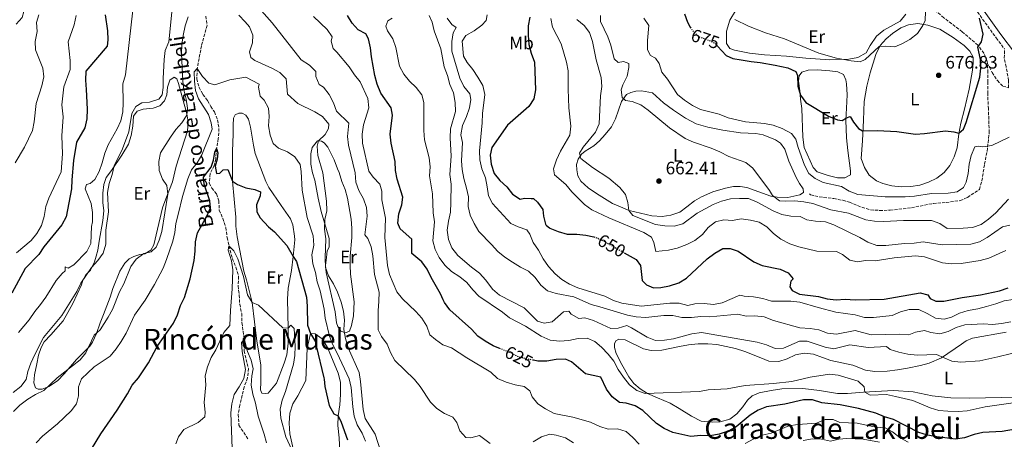
# Model space of a CAD drawing. Units: metres. Extents: x 621538 to 625003, y 4704046 to 4706420.
# Drawn here: x 624008 to 624556, y 4705762 to 4705996 of the extents above; entities that cross this region are included whole.
import ezdxf
from ezdxf.enums import TextEntityAlignment as Align

# ---------------------------------------------------------------- set-up
doc = ezdxf.new("R2010")
doc.units = ezdxf.units.M
doc.header["$MEASUREMENT"] = 0
doc.linetypes.add('DGN Style 3', pattern=[2.435891, 1.739922, -0.695969])
doc.linetypes.add('DGN Style 5', pattern=[1.217945, 0.521977, -0.695969])
for name, color, linetype, lineweight in [('Acequia de obra', 4, 'Continuous', 0), ('Barranco lineal', 142, 'DGN Style 3', 13), ('Camino', 7, 'DGN Style 3', 0), ('Cota de curva de nivel directora', 7, 'Continuous', 0), ('Cota de punto acotado terreno', 7, 'Continuous', 0), ('Curva de nivel directora', 30, 'Continuous', 30), ('Curva de nivel directora no vista', 30, 'DGN Style 5', 30), ('Curva de nivel intermedia', 30, 'Continuous', 0), ('Etiqueta de uso rústico', 92, 'Continuous', 0), ('Línea de cambio de uso (parcela vista)', 92, 'Continuous', 0), ('Margen derecho', 7, 'Continuous', 0), ('Punto acotado terreno (símbolo)', 7, 'Continuous', 0), ('Texto de arroyo-regatas y barrancos', 142, 'Continuous', 0), ('Texto de Área (paraje) menor', 7, 'Continuous', 0)]:
    doc.layers.add(name, color=color, linetype=linetype, lineweight=lineweight)
doc.styles.add('Style-Arial', font='arial.ttf')

# ---------------------------------------------------------------- blocks, each defined once
blk = doc.blocks.new('5PATER')
at = {"layer": 'Acequia de obra', "linetype": 'Continuous', "lineweight": 0}
h = blk.add_hatch(color=51, dxfattribs=at)
edge = h.paths.add_edge_path()
edge.add_ellipse((0, 0), major_axis=(-0.11, -0.111), ratio=0.999422, start_angle=0, end_angle=360)

msp = doc.modelspace()

# ---------------------------------------------------------------- linework, layer by layer
at = {"layer": 'Barranco lineal', "color": 142, "linetype": 'DGN Style 3', "lineweight": 13}
for points in [[(624111.31, 4705997.7, 607.45), (624111.97, 4705992.56, 607.11), (624108.9, 4705981.26, 606.6), (624106.52, 4705968.53, 605), (624106.31, 4705962.77, 604.83), (624107.57, 4705957.97, 604.32), (624109.73, 4705954.13, 603.98), (624112.32, 4705950.63, 603.3), (624114.18, 4705947.45, 603.3), (624116.14, 4705944.33, 602.45), (624117.83, 4705939.89, 602.45), (624118.64, 4705935.21, 601.6), (624118.25, 4705929.49, 601.26), (624117.3, 4705923.94, 600), (624116.86, 4705918.3, 599.32), (624115.99, 4705914.48, 598.98), (624113.77, 4705909.98, 598.47), (624113.17, 4705904.84, 597.62), (624114.58, 4705901.87, 597.11), (624117.21, 4705898.72, 596.77), (624118.52, 4705894.85, 596.43), (624118.82, 4705889.61, 596.43), (624120.83, 4705885.01, 595.93), (624122.46, 4705880, 595.58), (624123.17, 4705874.42, 594.91), (624124.2, 4705869.72, 595), (624126.13, 4705862.58, 593.64), (624128.11, 4705857.81, 593.13)], [(624128.11, 4705857.81, 593.13), (624129.56, 4705852.74, 592.45), (624129.28, 4705847.43, 592.11), (624129.93, 4705842.34, 591.77), (624130.18, 4705837.22, 591.77), (624131.32, 4705832.06, 591.43), (624131.44, 4705826.98, 591.09), (624132.81, 4705817.33, 590), (624132.65, 4705811.26, 589.32), (624135.05, 4705801.43, 588.64), (624134.59, 4705796.2, 588.47), (624132.7, 4705791.22, 588.3), (624130.22, 4705781.01, 587.96), (624129.36, 4705775.81, 586.43), (624129.73, 4705769.77, 585.41), (624134.9, 4705761.96, 585)]]:
    msp.add_polyline3d(points, dxfattribs=at)
at = {"layer": 'Camino', "color": 7, "linetype": 'DGN Style 3', "lineweight": 0}
for points in [[(624546.83, 4705971.41, 673.91), (624546.78, 4705972.43, 674.02), (624544.85, 4705977.02, 674.32), (624541.61, 4705981.6, 674.95), (624532.86, 4705989.03, 676.57), (624522.61, 4705996.74, 677.76), (624518.87, 4706000.01, 678.43), (624516.1, 4706003.09, 679.11), (624508.22, 4706013.71, 681.49)], [(624541.34, 4705999.95, 674.95), (624551.74, 4705985.62, 673.9), (624556.34, 4705979.49, 673.18)], [(624546.83, 4705971.41, 673.91), (624549.5, 4705966.36, 673.23), (624552.45, 4705961.81, 672.38), (624555.43, 4705958.74, 671.7), (624558.59, 4705957.8, 671.7), (624558.64, 4705961.85, 672.04), (624557.33, 4705969.46, 673.4), (624556.28, 4705974.36, 673.46), (624556.34, 4705979.49, 673.18)], [(624447.67, 4705898.69, 666.05), (624448.36, 4705898.19, 666.05), (624453.19, 4705897.02, 666.37), (624461.36, 4705896.11, 667.41), (624466.24, 4705895.12, 667.73), (624470.04, 4705894.03, 667.75), (624476.97, 4705891.21, 667.41), (624481.76, 4705889.84, 667.07), (624486.87, 4705889.48, 667.07), (624492.59, 4705889.59, 667.07), (624504.58, 4705890.96, 667.07), (624516.78, 4705893.41, 667.07), (624523.81, 4705893.92, 667.24), (624531.69, 4705894.96, 667.41), (624535.8, 4705896.74, 667.58), (624542.38, 4705901.16, 667.75), (624543.82, 4705905.91, 668.4), (624545.21, 4705915.3, 668.93), (624546.69, 4705922.35, 669.78), (624547.89, 4705932.9, 671.25), (624547.42, 4705946.07, 672.33), (624547.01, 4705954.51, 672.67), (624547.05, 4705960.87, 673.34), (624547.09, 4705966.26, 673.34), (624546.83, 4705971.41, 673.91)]]:
    msp.add_polyline3d(points, dxfattribs=at)
at = {"layer": 'Curva de nivel directora', "color": 30, "linetype": 'Continuous', "lineweight": 30, "flags": 128}
for points, elevation in [([(624055.31, 4705998.39), (624056.44, 4705989.45), (624056.67, 4705984.46), (624056.36, 4705981.06), (624044.41, 4705966.99), (624044.17, 4705962), (624044.69, 4705956.8), (624045.13, 4705945.91), (624044.99, 4705940.58), (624043.81, 4705935.51), (624039.18, 4705927.54), (624037.58, 4705917.2), (624036.56, 4705906.59), (624036.4, 4705901.59), (624033.41, 4705885.92), (624031.11, 4705881.47), (624021.02, 4705869.15), (624018.23, 4705865), (624010.67, 4705857.22), (624003.15, 4705843.42)], 625), ([(624203.05, 4705980.14), (624201.93, 4705985.01), (624200.43, 4705987.79), (624196.22, 4705990), (624192.92, 4705993.75), (624190.29, 4705998.05)], 625), ([(624291.95, 4705997.21), (624290.9, 4705992.32), (624290.86, 4705987.13), (624291.4, 4705981.96), (624292.63, 4705977.07), (624294.44, 4705972.12), (624295.1, 4705956.57), (624294.04, 4705951.68), (624291.39, 4705947.37), (624279.51, 4705936.9), (624270.72, 4705924.58), (624269.85, 4705920.19), (624270.27, 4705915.21), (624272.02, 4705910), (624275.16, 4705906.18), (624278.97, 4705902.6), (624282.17, 4705898.46), (624286.41, 4705895.78), (624288.94, 4705896.35), (624292.58, 4705896.14), (624293.93, 4705896.07), (624296.15, 4705894.07), (624299.08, 4705890.01), (624299.51, 4705886.25), (624300.69, 4705881.78), (624300.78, 4705881.41), (624301.16, 4705881.12), (624302.8, 4705879.86), (624303.09, 4705879.63), (624307.68, 4705877.67), (624312.65, 4705876.22), (624317.98, 4705876.23), (624323.16, 4705875.75), (624327.51, 4705874.79)], 650), ([(624378.07, 4705998.96), (624379.77, 4705994.26), (624381.31, 4705991.51)], 675), ([(624396.51, 4705981.05), (624401.27, 4705975.69), (624404.98, 4705974.16), (624409.66, 4705973.38), (624415.2, 4705972.45), (624420.3, 4705971.96), (624428.67, 4705970.31), (624435.56, 4705968.96), (624440.12, 4705966.92), (624440.95, 4705964.6), (624441.2, 4705958.69), (624442.79, 4705953.77), (624445.59, 4705949.63), (624458.34, 4705941.93), (624463.27, 4705940), (624465.87, 4705939.58), (624468.35, 4705941.06), (624470.41, 4705941.86), (624472.28, 4705938.65), (624474.96, 4705935.2), (624477.29, 4705933.87), (624485.53, 4705934.07), (624496.36, 4705933.44), (624506.84, 4705932.01), (624511.83, 4705932.28), (624523.45, 4705933.75), (624528.15, 4705933.32), (624530.94, 4705932.51), (624533.47, 4705934.71), (624535.05, 4705938.51), (624542.57, 4705963.67), (624543.2, 4705968.64), (624542.97, 4705973.63), (624541.59, 4705980.5), (624543.64, 4705983.39), (624544.48, 4705987.74), (624542.37, 4705996.56)], 675), ([(624275.55, 4705812.42), (624271.4, 4705814.14), (624266.98, 4705816.62), (624262.91, 4705819.52), (624259.45, 4705823.42), (624247.3, 4705834.02), (624244.4, 4705838.1), (624243.64, 4705839.74), (624242.15, 4705842.94), (624236.83, 4705852.16), (624234.67, 4705856.75), (624234.64, 4705856.82), (624231.6, 4705860.79), (624226.05, 4705865.54), (624226.12, 4705873.39), (624219.64, 4705879.2), (624218.26, 4705882.39), (624218.93, 4705887.67), (624220.63, 4705892.55), (624221.03, 4705896.84), (624218.01, 4705906.82), (624217.01, 4705911.74), (624216.8, 4705916.74), (624214.63, 4705926.96), (624214.11, 4705931.93), (624215.39, 4705942.54), (624214.64, 4705946.56), (624208.82, 4705954.81), (624206.85, 4705959.89), (624205.42, 4705964.68), (624203.59, 4705975.01), (624203.05, 4705980.14)], 625), ([(624047.52, 4705756.49), (624052.84, 4705765.09), (624061.83, 4705778.27), (624067.61, 4705787.32), (624070.31, 4705792.15), (624073.75, 4705796.3), (624079.44, 4705804.66), (624084.19, 4705813.69), (624093.28, 4705826.74), (624095.56, 4705831.39), (624097.12, 4705836.57), (624099.45, 4705841), (624102.63, 4705851.32), (624104.8, 4705861.56), (624105.44, 4705866.71), (624105.54, 4705872.06), (624106.74, 4705876.91), (624111.96, 4705886.35), (624113.91, 4705890.95), (624113.53, 4705894.83), (624110.44, 4705904.15), (624110.1, 4705908.1), (624114.38, 4705913.62), (624115.51, 4705917.49), (624116.32, 4705921.94), (624117.3, 4705923.94), (624117.93, 4705921.6), (624117.67, 4705918.07), (624116.54, 4705914.15), (624117.2, 4705910.03), (624119.06, 4705910.24), (624121.03, 4705912.15), (624123.65, 4705912.3), (624126.18, 4705905.85), (624128.98, 4705903.92), (624133.59, 4705902), (624138.62, 4705901.1), (624141.79, 4705899.89), (624141.53, 4705897.52), (624139.54, 4705892.67), (624139.7, 4705888.62), (624141.53, 4705885.27), (624146.23, 4705880.42), (624149.59, 4705877.63), (624156.38, 4705869.95), (624160.02, 4705863.89), (624161.79, 4705860.96), (624167.48, 4705841.22), (624167.87, 4705836.24), (624168.05, 4705825.62), (624169.73, 4705820.91), (624172.36, 4705816.32), (624172.89, 4705814.09), (624177.13, 4705796.32), (624177.23, 4705795.4), (624177.69, 4705791.35), (624180.06, 4705780.82), (624182.7, 4705776.17), (624184.98, 4705775.02), (624186.69, 4705771.48), (624190.35, 4705761.62)], 600), ([(624379.13, 4705851.74), (624390.62, 4705862.43), (624394.89, 4705865.64), (624399.37, 4705868.19), (624403.5, 4705868.36), (624407.92, 4705866.86), (624416.77, 4705860.92), (624421.32, 4705858.85), (624431.32, 4705856.68), (624435.88, 4705854.7), (624438.63, 4705851.34), (624437.35, 4705850.08), (624436.68, 4705846.85), (624438.14, 4705844.96), (624442.1, 4705842.9), (624452.75, 4705841.61), (624457.56, 4705840.26), (624462.53, 4705839.63), (624467.52, 4705840.08), (624473.09, 4705839.63), (624489.32, 4705840.05), (624509.47, 4705843.49), (624513.74, 4705842.43), (624514.99, 4705840.34), (624518.03, 4705838.96), (624522.62, 4705838.89), (624532.75, 4705840.98), (624542.95, 4705842.38), (624553.53, 4705844.78), (624558.4, 4705846.28)], 650), ([(624344.53, 4705865.89), (624351.1, 4705862.19), (624353.61, 4705858.77), (624354.49, 4705850.48), (624356.87, 4705848), (624360.86, 4705846.34), (624364.85, 4705846.6), (624369.78, 4705847.43), (624374.89, 4705849.08), (624379.13, 4705851.74)], 650), ([(624570.01, 4705769.01), (624555.03, 4705766.33), (624544.38, 4705765.82), (624539.52, 4705764.64), (624534.11, 4705762.84), (624529.1, 4705762.07), (624518.73, 4705763.29), (624513.43, 4705764.3), (624508.63, 4705765.69), (624494.47, 4705773.1), (624489.56, 4705774.58), (624484.66, 4705776.58), (624474.95, 4705779.08), (624464.75, 4705781.19), (624454.57, 4705782.28), (624449.39, 4705783.91), (624444.38, 4705783.92), (624434.06, 4705781.6), (624423.75, 4705780.06), (624419.12, 4705778.18), (624414.74, 4705775.45), (624406.8, 4705768.87), (624402.34, 4705766.6), (624397.43, 4705764.88), (624392.35, 4705763.95), (624387.23, 4705764.05), (624381.6, 4705763.62), (624371.58, 4705765.69), (624366.72, 4705767.94), (624362.5, 4705770.83), (624354.78, 4705777.96), (624350.56, 4705780.65), (624345.56, 4705782.04), (624341.75, 4705782.56), (624337.79, 4705785.63), (624334.54, 4705789.85), (624331.5, 4705796.53), (624322.96, 4705798.39), (624315.11, 4705805.09), (624311.79, 4705806.69), (624306.59, 4705806.47), (624301.36, 4705805.42), (624296.35, 4705805.45), (624293.83, 4705806)], 625)]:
    msp.add_lwpolyline(points, dxfattribs=dict(at, elevation=elevation))
at = {"layer": 'Curva de nivel directora no vista', "color": 30, "linetype": 'DGN Style 5', "lineweight": 30, "flags": 128}
for points, elevation in [([(624381.31, 4705991.51), (624382.28, 4705989.79), (624386.11, 4705986.19), (624390.6, 4705984.67), (624395.15, 4705982.59), (624396.51, 4705981.05)], 675), ([(624327.51, 4705874.79), (624328.47, 4705874.57), (624333.08, 4705872.34), (624344.53, 4705865.89)], 650), ([(624293.83, 4705806), (624290.9, 4705806.64), (624285.72, 4705807.81), (624281.25, 4705810.06), (624275.55, 4705812.42)], 625)]:
    msp.add_lwpolyline(points, dxfattribs=dict(at, elevation=elevation))
at = {"layer": 'Curva de nivel intermedia', "color": 30, "linetype": 'Continuous', "lineweight": 0, "flags": 128}
for points, elevation in [([(624003.95, 4705788.02), (624008.28, 4705791.31), (624011.2, 4705795.36), (624012.12, 4705799.75), (624013.87, 4705804.43), (624016.02, 4705809.3), (624020.89, 4705818.68), (624031, 4705830.89), (624039.42, 4705844.28), (624041.72, 4705849.05), (624047.66, 4705857.66), (624051.2, 4705861.5), (624054.15, 4705865.72), (624055.55, 4705870.63), (624055.68, 4705878.56), (624056.99, 4705888.79), (624056.48, 4705899.53), (624057.43, 4705904.44), (624059.16, 4705909.44), (624060.28, 4705914.31), (624064.79, 4705923.82), (624068.5, 4705933.21), (624069.99, 4705943.46), (624072.37, 4705947.43), (624075.64, 4705949.35), (624079.98, 4705949.83), (624085.09, 4705951.37), (624086.94, 4705953.94), (624087.63, 4705957.98), (624087.57, 4705962.98), (624088.12, 4705973.5), (624088.67, 4705978.56), (624090.7, 4705983.36), (624093.22, 4706009.48)], 615), ([(624005.56, 4705993.21), (624009.06, 4705996.91), (624009.86, 4706000.33), (624005.54, 4706006.88)], 640), ([(624137.97, 4706005.63), (624148.22, 4705993.96), (624164.39, 4705973.37), (624169.07, 4705970.46), (624172.54, 4705966.86), (624172.59, 4705964.11), (624174.43, 4705959.56), (624176.9, 4705958.06), (624180, 4705954.14), (624182.38, 4705949.43), (624184.19, 4705944.76), (624190.92, 4705938.18), (624190.21, 4705930.72), (624190.91, 4705925.77), (624194.58, 4705910.47), (624194.95, 4705905.23), (624196.57, 4705900.5), (624199.21, 4705896.02), (624200.79, 4705891.19), (624201.29, 4705886.21), (624199.89, 4705875.8), (624201.57, 4705873.91), (624203.36, 4705869.24), (624204.29, 4705864.22), (624205.37, 4705853.77), (624207.83, 4705843.86), (624207.79, 4705838.86), (624207.3, 4705833.51), (624207.34, 4705823.01), (624209.24, 4705819.22), (624212.31, 4705814.94), (624214.2, 4705810.31), (624216.64, 4705805.94), (624227.66, 4705795.21), (624230.85, 4705791.34), (624236.51, 4705782.73), (624240.02, 4705779.15), (624244.3, 4705776.38), (624248.93, 4705774.39), (624251.15, 4705771.41), (624252.87, 4705766.68), (624256.14, 4705763.08), (624258.95, 4705762.84), (624263.87, 4705764.12), (624269.82, 4705759.56)], 615), ([(624006.99, 4705821.42), (624012.82, 4705828.57), (624016.04, 4705833.23), (624019.23, 4705837.15), (624022.13, 4705841.22), (624027.83, 4705850.37), (624031.19, 4705854.33), (624032.87, 4705855.78), (624033, 4705858.06), (624034.58, 4705857.32), (624037.67, 4705859.23), (624044.99, 4705866.6), (624047.31, 4705871.06), (624047.64, 4705880.56), (624048.16, 4705883.08), (624048.21, 4705888.38), (624047.47, 4705893.33), (624044.03, 4705901.49), (624044.82, 4705903.93), (624046.9, 4705904.41), (624049.52, 4705906.79), (624051.93, 4705911.17), (624053.61, 4705915.97), (624054.95, 4705921.3), (624056.85, 4705925.97), (624061.84, 4705934.9), (624063.9, 4705939.46), (624065.06, 4705944.4), (624065.3, 4705949.47), (624065.15, 4705959.98), (624066.47, 4705964.98), (624070.59, 4706000.96)], 620), ([(624406.12, 4705995.78), (624413.69, 4705992.05), (624423.15, 4705988.44), (624433.71, 4705984.98), (624452.87, 4705977.12), (624462.73, 4705974.38), (624470.95, 4705972.81), (624476, 4705972.18), (624478.66, 4705973.54), (624486.54, 4705980.77), (624490.09, 4705981.06), (624495.36, 4705980.7), (624499.21, 4705982.25), (624503.54, 4705984.75), (624507.82, 4705988.09), (624510.88, 4705992.54), (624512.15, 4705995.22), (624512.53, 4706005.11)], 680), ([(624004.19, 4705777.4), (624007.59, 4705781.06), (624012.11, 4705784.35), (624016.45, 4705786.98), (624020.95, 4705789.18), (624028.55, 4705796.25), (624041.34, 4705806.24), (624044.48, 4705810.13), (624049.07, 4705819.92), (624052.46, 4705823.04), (624056.91, 4705829.99), (624059.3, 4705834.38), (624063.28, 4705844.19), (624065.62, 4705848.6), (624069.44, 4705858.33), (624072.53, 4705862.42), (624076.68, 4705865.44), (624080.88, 4705866.41), (624083.62, 4705868.97), (624085.38, 4705872.96), (624086.72, 4705877.78), (624090.23, 4705898.46), (624089.58, 4705903.41), (624087.26, 4705906.89), (624085.29, 4705911.75), (624085.13, 4705916.65), (624086.04, 4705921.56), (624091.62, 4705930.21), (624094.62, 4705934.49), (624097.89, 4705938.27), (624100.75, 4705942.62), (624101.13, 4705946.51), (624100.33, 4705951.45), (624099.07, 4705956.59), (624098.43, 4705961.54), (624097.76, 4705976.98), (624097.96, 4705981.97), (624098.65, 4705986.97), (624099.73, 4705992.38), (624101.49, 4705997.35)], 610), ([(624005.15, 4705916.03), (624010.32, 4705924.7), (624014.8, 4705933.93), (624015.71, 4705938.84), (624016.76, 4705949.04), (624019.95, 4705958.9), (624021, 4705963.84), (624020.43, 4705968.81), (624016.38, 4705978.89), (624016.23, 4705983.65), (624017.35, 4705989.17), (624016.9, 4705994.16), (624018.31, 4705998.52)], 635), ([(624005.82, 4705865.81), (624014.06, 4705872.66), (624017.09, 4705876.63), (624019.82, 4705881.11), (624021.14, 4705886.16), (624022.11, 4705891.6), (624023.77, 4705896.32), (624030.64, 4705910.92), (624031.53, 4705920.93), (624031.11, 4705930.95), (624031.77, 4705941.57), (624031.05, 4705948.35), (624032.25, 4705958.42), (624035.7, 4705967.96), (624035.78, 4705972.96), (624034.68, 4705983.38), (624037.99, 4705992.86), (624039.07, 4705998.07)], 630), ([(624129.71, 4705998.16), (624133.31, 4705994.54), (624135.65, 4705991.83), (624137.53, 4705987.19), (624137.24, 4705982.77), (624135.58, 4705977.81), (624136.39, 4705974.59), (624138.59, 4705973.04), (624148.12, 4705968.77), (624152.58, 4705966.38), (624156.03, 4705962.71), (624156.88, 4705954.18)], 610), ([(624171.39, 4705997.42), (624178.86, 4705990.34), (624181.75, 4705986.11), (624181.23, 4705983.68), (624182.21, 4705979.63), (624184.38, 4705977.72), (624191.14, 4705969.41), (624194.18, 4705965), (624197.36, 4705961.14), (624201.54, 4705951.76), (624202.2, 4705946.61), (624199.19, 4705937.21), (624198.43, 4705931.97), (624198.6, 4705926.98), (624202.11, 4705911.34), (624204.61, 4705907.98), (624208.29, 4705904.13), (624209.44, 4705900.3), (624209.47, 4705895.3), (624211.5, 4705885.17), (624210.98, 4705874.46), (624212.62, 4705858.82), (624213.59, 4705853.83), (624217.83, 4705844.22), (624220.93, 4705840.3), (624228.35, 4705833.23), (624231.65, 4705829.46), (624234.4, 4705824.94), (624236.21, 4705820.27), (624239.21, 4705817.66), (624243.39, 4705814.55), (624248.22, 4705813.02), (624256.69, 4705807.37), (624270.17, 4705799.35), (624273.88, 4705795.86), (624278.68, 4705793.83), (624283.73, 4705792.36), (624288.8, 4705791.42), (624291.79, 4705789.05), (624293.14, 4705785.64), (624296.26, 4705781.73), (624300.56, 4705778.89), (624305.42, 4705776.4), (624315.83, 4705774.31), (624325.73, 4705771.62), (624330.83, 4705769.17), (624335.61, 4705767.71), (624340.77, 4705767.81), (624345.52, 4705766.26), (624349.34, 4705763.01), (624352.84, 4705759.2)], 620), ([(624215.13, 4705996.51), (624212.65, 4705995.12), (624211.62, 4705992.18), (624212.54, 4705989.46), (624215.57, 4705985.05), (624217.23, 4705980.33), (624219.2, 4705969.84), (624221.57, 4705965.31), (624224.78, 4705961.48), (624228.61, 4705957.87), (624231.7, 4705953.95), (624232.75, 4705949.54), (624232.74, 4705934.05), (624233.23, 4705928.86), (624235.84, 4705918.78), (624236.32, 4705913.77), (624235.99, 4705908.78), (624237.61, 4705898.74), (624237.98, 4705888.11), (624238.78, 4705883.18), (624237.89, 4705872.58), (624239.16, 4705867.78), (624241.26, 4705863.24), (624244.57, 4705858.93), (624248.25, 4705855.54), (624252.89, 4705852.56), (624256.79, 4705849.42), (624260.05, 4705845.26), (624263.54, 4705841.66), (624276.57, 4705832.73), (624280.53, 4705829.68), (624289.54, 4705824.92), (624298.16, 4705819.45), (624303.18, 4705817.22)], 630), ([(624235.81, 4705998.05), (624237.48, 4705994.33), (624238.54, 4705989.44), (624242.34, 4705979.55), (624244.08, 4705969.52), (624246.04, 4705964.56), (624247.32, 4705959.68), (624249.27, 4705955.07), (624250.28, 4705949.61), (624250.5, 4705944.61), (624247.66, 4705934.94), (624247.42, 4705929.95), (624248, 4705919.71), (624247.27, 4705909.42), (624247.99, 4705904.11), (624247.93, 4705893.87), (624247.67, 4705888.51), (624246.46, 4705883.52), (624245.72, 4705878.57), (624246.49, 4705873.24), (624248.35, 4705868.6), (624251.8, 4705864.44), (624259.31, 4705857.82), (624263.89, 4705854.57), (624267.31, 4705850.67), (624271.04, 4705845.53), (624274.91, 4705842.36), (624288.62, 4705835.23), (624296.19, 4705827.81), (624299.84, 4705826.72), (624304.26, 4705827.36), (624310.56, 4705833.01), (624313.53, 4705833.4), (624314.94, 4705831.73), (624319.22, 4705829.33), (624322.55, 4705829.56), (624327.36, 4705828.17), (624336.95, 4705823.72), (624341.08, 4705823.94), (624345.87, 4705825.39), (624348.55, 4705824.16), (624357.28, 4705818.79), (624361.98, 4705817.02), (624366.96, 4705817.25), (624371.9, 4705818.02), (624382.21, 4705820.79), (624387.61, 4705821.55), (624418.51, 4705816.14), (624423.78, 4705814.68), (624428.54, 4705812.61), (624433.21, 4705812.72)], 635), ([(624245.76, 4705996.55), (624248.49, 4705993.02), (624250.87, 4705991.43), (624249.22, 4705988.46), (624248.49, 4705983.58), (624248.36, 4705978.28), (624252.83, 4705963.2), (624255.08, 4705958.44), (624258.5, 4705954.45), (624259.08, 4705951.18), (624258.16, 4705946.64), (624256.54, 4705941.72), (624254.44, 4705936.87), (624253.37, 4705931.62), (624254.3, 4705927.38), (624253.8, 4705917.17), (624254.23, 4705912.19), (624255.1, 4705907.23), (624256.63, 4705901.93), (624257.64, 4705897.03), (624257.56, 4705891.69), (624258.69, 4705886.82), (624260.84, 4705882.12), (624263.39, 4705877.76), (624270.56, 4705870.52), (624274.03, 4705866.57), (624277.91, 4705863.42), (624282.14, 4705860.68), (624286.64, 4705857.85), (624291.18, 4705855.64), (624294.76, 4705852.1), (624297.97, 4705847.83), (624301.8, 4705844.61), (624306.49, 4705843.25), (624316.33, 4705841.28), (624326, 4705837.02), (624330.93, 4705835.83), (624346.22, 4705831.14), (624351.12, 4705830.16), (624356.46, 4705829.84), (624366.56, 4705831.02), (624371.56, 4705831), (624376.64, 4705829.8), (624381.9, 4705829.75), (624387.11, 4705830.38), (624392.11, 4705830.23), (624407.75, 4705831.75), (624412.34, 4705830.56), (624417.34, 4705830.79), (624422.5, 4705830.16), (624427.62, 4705828.19), (624442.31, 4705823.99), (624448.02, 4705823.8), (624452.99, 4705822.95), (624457.79, 4705821.19), (624462.77, 4705820.62), (624473.13, 4705822.64), (624481.99, 4705820.22), (624497.74, 4705820.49), (624503.01, 4705820.13), (624506.82, 4705821.67), (624511.74, 4705822.56), (624515.38, 4705821.41), (624520.35, 4705820.73), (624525.06, 4705821.96)], 640), ([(624268.07, 4705998.49), (624267.45, 4705995.34), (624265.11, 4705992.75), (624260.89, 4705989.46), (624256.19, 4705986.9), (624254.19, 4705983.74), (624254.89, 4705975.45), (624256.96, 4705971.89), (624260.1, 4705968), (624262.95, 4705963.78), (624265.68, 4705959.16), (624266.72, 4705954.13), (624265.47, 4705943.45), (624265.29, 4705938.23), (624263.73, 4705922.63), (624264.03, 4705917.61), (624265.13, 4705912.59), (624267.08, 4705907.59), (624268.18, 4705902.66), (624268.84, 4705897.61), (624271.15, 4705893.43), (624281.37, 4705882.24), (624285.46, 4705880.38), (624290.25, 4705878.71), (624291.83, 4705876.2), (624293.68, 4705871.55), (624296.71, 4705867.34), (624299.22, 4705862.58), (624302.29, 4705858.26), (624305.98, 4705854.23), (624309.73, 4705850.92), (624314.05, 4705848.41), (624318.68, 4705846.37), (624333.65, 4705841.74), (624338.44, 4705839.27), (624343.2, 4705837.73), (624354, 4705836.21), (624369.84, 4705837.89), (624375.05, 4705837.76), (624379.92, 4705836.6), (624383.74, 4705837.5), (624389.04, 4705837.6), (624394.18, 4705837.1), (624399.1, 4705837.96), (624408.82, 4705842.31), (624411.39, 4705841.66), (624416.56, 4705841.44), (624421.68, 4705840.41), (624426.55, 4705838.92), (624437.37, 4705838.85)], 645), ([(624303.63, 4705996.45), (624304.42, 4705991.51), (624309.39, 4705982.23), (624312.23, 4705972.16), (624313.23, 4705967.26), (624313.18, 4705957.01), (624313.67, 4705946.65), (624314.77, 4705936.43), (624314.21, 4705931.47), (624308.95, 4705922.47), (624306.79, 4705917.71), (624305.05, 4705912.74), (624305.64, 4705909.25), (624312.01, 4705903.86), (624315.25, 4705899.91), (624322.34, 4705892.84), (624326.49, 4705889.89), (624335.81, 4705885.27), (624355.43, 4705877.13), (624359.75, 4705874.62), (624360.92, 4705871.58), (624362.02, 4705866.64), (624369.11, 4705867.43), (624373.98, 4705868.54), (624379.31, 4705870.54), (624383.82, 4705872.67), (624388.03, 4705876.08), (624391.23, 4705880.03), (624395.42, 4705883.11), (624399.91, 4705884.32), (624404.78, 4705883.9), (624409.7, 4705884.79), (624414.79, 4705884.06), (624419.65, 4705882.85), (624423.96, 4705880.32), (624427.71, 4705876.71), (624431.8, 4705873.46), (624436.71, 4705870.88), (624441.72, 4705869.18), (624451.8, 4705866.82), (624462.8, 4705866.65), (624466.03, 4705864.92), (624470.26, 4705861.81), (624474.53, 4705860.79), (624479, 4705861.51), (624484.39, 4705861.43), (624494.87, 4705862.99), (624506.75, 4705864.16), (624511.71, 4705863.57), (624521.91, 4705860.35), (624526.87, 4705859.74), (624532.26, 4705859.86), (624542.83, 4705861.51), (624547.63, 4705862.9), (624557.1, 4705867.23)], 655), ([(624318.07, 4705995.77), (624322.08, 4705992.47), (624325.17, 4705988.54), (624326.8, 4705983.67), (624328.91, 4705973.46), (624331.68, 4705963.5), (624332.04, 4705958.51), (624331.22, 4705953.33), (624330.46, 4705937.63), (624328.54, 4705933.01), (624321.57, 4705924.79), (624319.49, 4705921.45), (624320.24, 4705918.41), (624326.85, 4705913.34), (624335.89, 4705907.37), (624342.02, 4705902.34), (624345.26, 4705898.29), (624346.47, 4705893.98), (624347.02, 4705889.51), (624349.18, 4705886.7), (624361.86, 4705881.59), (624367.06, 4705880.83), (624372.36, 4705880.75), (624377.19, 4705882.06), (624385.05, 4705887.96), (624394.11, 4705892.75), (624398.76, 4705894.59), (624403.77, 4705895.88), (624408.78, 4705896.18), (624413.78, 4705896.04), (624418.57, 4705894.15), (624427.44, 4705889.33), (624432.27, 4705887.25), (624437.3, 4705886.22), (624442.51, 4705886.18), (624446.19, 4705884.33), (624451.11, 4705883.45), (624456.61, 4705883.08), (624461.34, 4705881.45), (624475.68, 4705874.41), (624480.19, 4705871.84), (624485.21, 4705870.01), (624490.29, 4705869.91), (624500.61, 4705871.11), (624506.03, 4705871.25), (624510.98, 4705872.05), (624521.7, 4705870.31), (624537.57, 4705870.68), (624542.42, 4705871.95), (624546.79, 4705874.38), (624555.23, 4705880.42), (624559.34, 4705881.22)], 660), ([(624331.17, 4705998.14), (624331.27, 4705994.67), (624335.29, 4705986.12), (624337.07, 4705981.45), (624338.92, 4705973.94), (624341.1, 4705971.9), (624344.1, 4705972.47), (624346.96, 4705971.26), (624347.09, 4705969.13), (624346.12, 4705964.23), (624343.63, 4705959.41), (624342.73, 4705956.61), (624343.27, 4705952.32), (624345.25, 4705950.8), (624348.92, 4705950.2), (624353.72, 4705948.35), (624357.75, 4705945.4), (624369.68, 4705935.55), (624378.42, 4705929.55), (624382.99, 4705927.52), (624392.9, 4705924.11), (624397.83, 4705922.1), (624402.7, 4705919.59), (624412.15, 4705916.12), (624416.08, 4705913.02), (624425.5, 4705900.62), (624427.17, 4705897.88), (624431.04, 4705894.89), (624434.17, 4705894.58), (624439.46, 4705894.76), (624444.6, 4705894.26), (624449.51, 4705893.31), (624459.6, 4705889.87)], 665), ([(624355.35, 4705996.61), (624358.11, 4705992.41), (624357.44, 4705984.15), (624357.39, 4705978.98), (624359.18, 4705975.72), (624361.86, 4705974.37), (624363.99, 4705971.39), (624365.39, 4705966.58), (624368.54, 4705962.68), (624374.16, 4705954.07), (624378.04, 4705950.81), (624382.52, 4705948), (624387.01, 4705945.78), (624397.38, 4705943.03), (624402.35, 4705941.1), (624412.13, 4705938.85), (624422.57, 4705937.87), (624427.5, 4705937.01), (624432.43, 4705935.13), (624437.71, 4705932.41), (624440.12, 4705929.18), (624441.38, 4705924.56), (624444.88, 4705914.64), (624447.39, 4705909.99), (624450.89, 4705907.24), (624455.36, 4705905), (624465.54, 4705902.84), (624469.81, 4705900.23), (624474.57, 4705898.33), (624489.9, 4705897), (624501.04, 4705897), (624506.32, 4705897.45), (624515.61, 4705898.82), (624525.04, 4705899.09), (624529.99, 4705899.92), (624533.62, 4705902.3), (624535.01, 4705905.21), (624536.16, 4705910.08), (624536.77, 4705915.21), (624537.83, 4705920.1), (624539.87, 4705924.92), (624542.04, 4705925.32), (624544.37, 4705924.88), (624549.32, 4705925.6), (624559.05, 4705930.27)], 670), ([(624016.79, 4705759.94), (624020.33, 4705763.72), (624028.74, 4705770.6), (624036.2, 4705777.76), (624039.2, 4705781.76), (624040.31, 4705786.26), (624040.34, 4705791.25), (624042.12, 4705795.73), (624049.12, 4705802.33), (624057.96, 4705808.31), (624061.4, 4705812.41), (624064.23, 4705816.53), (624066.92, 4705821.19), (624071.56, 4705831.08), (624077.6, 4705839.43), (624082.77, 4705848.19), (624087.49, 4705857.24), (624089.37, 4705862.19), (624092.89, 4705872.3), (624094.09, 4705877.15), (624094.68, 4705882.26), (624095.84, 4705887.26), (624098.35, 4705897.19), (624101.33, 4705907.16), (624103.36, 4705912.01), (624106.4, 4705915.98), (624109.03, 4705920.52), (624114.88, 4705934.74), (624114.25, 4705938.19), (624112.73, 4705942.96), (624107.29, 4705951.63), (624105.57, 4705956.33), (624104.93, 4705961.47), (624104.77, 4705966.63), (624106.52, 4705968.53), (624109.42, 4705964.1), (624113, 4705960.41), (624116.28, 4705959.52), (624121.83, 4705961.26), (624124.63, 4705962.31), (624133.54, 4705963.66), (624141.07, 4705959.89), (624140.74, 4705958.14), (624141.61, 4705953.22), (624143.85, 4705950.89), (624146.23, 4705946.4), (624146.69, 4705941.84), (624146.29, 4705936.57), (624147.08, 4705931.44), (624148.82, 4705926.75), (624151.8, 4705924.16), (624156.74, 4705922.15), (624160.88, 4705919.36), (624163.94, 4705915.02), (624164.42, 4705911.12), (624164.94, 4705900.82), (624167.85, 4705885.61), (624171.19, 4705875.4), (624171.41, 4705870.07), (624170.35, 4705864.77), (624171.01, 4705859.81), (624172.47, 4705854.84), (624173.44, 4705849.63), (624174.94, 4705844.75), (624177.2, 4705834.39), (624177.86, 4705829.43), (624180.17, 4705819.51), (624182.02, 4705814.53), (624184.59, 4705809.89), (624191.26, 4705795.73), (624192.24, 4705790.82), (624193.22, 4705780.03), (624194.06, 4705774.88), (624195.63, 4705770.13), (624198.38, 4705765.49), (624200.3, 4705760.87)], 605), ([(624156.88, 4705954.18), (624162.58, 4705949.05), (624172.12, 4705944.46), (624176.34, 4705941.79), (624179.8, 4705937.62), (624179.68, 4705935.08), (624177.73, 4705931.75), (624174.09, 4705928.32), (624173.34, 4705925.19), (624173.73, 4705920.09), (624176.46, 4705910.37), (624178.64, 4705894.57), (624178.82, 4705889.28), (624177.7, 4705884.41), (624177.52, 4705879.11), (624178.12, 4705873.75), (624177.8, 4705863.02), (624178.07, 4705857.73), (624179.66, 4705852.99), (624182.43, 4705848.6), (624184.78, 4705843.87), (624186.73, 4705838.47), (624188.01, 4705833.32), (624188.66, 4705828.36), (624188.27, 4705823.07), (624189.11, 4705818.12), (624190.62, 4705812.91), (624196.68, 4705799.14), (624197.54, 4705794.22), (624198.93, 4705778.5), (624200.11, 4705773.64), (624205.77, 4705764.91), (624208.83, 4705755.01)], 610), ([(624459.6, 4705889.87), (624469.48, 4705887.89), (624479.03, 4705884.2), (624483.98, 4705883.49), (624489.13, 4705883.24), (624500.01, 4705883.93), (624515.77, 4705883.93), (624520.29, 4705882.26), (624524.49, 4705879.5), (624533.4, 4705879.52), (624538.59, 4705880.01), (624543.46, 4705881.73), (624547.5, 4705884.67), (624551.55, 4705888.17), (624558.57, 4705895.73)], 665), ([(624094.69, 4705759.43), (624096.14, 4705763.43), (624099.08, 4705767.48), (624107, 4705771.3), (624110.82, 4705774.53), (624110.91, 4705777.03), (624110.43, 4705782.4), (624111.28, 4705792.36), (624110.94, 4705797.36), (624112.27, 4705802.44), (624114.22, 4705807.63), (624116.82, 4705811.9), (624121.29, 4705821.41), (624124.65, 4705825.38), (624124.98, 4705833.76), (624126.01, 4705845.79), (624126.34, 4705856.45), (624125.58, 4705861.38), (624123.8, 4705867.39), (624124.2, 4705869.72), (624126.98, 4705867.03), (624129.16, 4705862.53), (624132.37, 4705852.63), (624134.56, 4705842.48), (624137.23, 4705838.24), (624140.63, 4705836.66), (624154.2, 4705824.15), (624157.24, 4705823.93), (624158.77, 4705825.59), (624160.54, 4705823.71), (624161.05, 4705813.9), (624160.91, 4705808.73), (624160.26, 4705803.77), (624155.75, 4705788.65), (624153.92, 4705783.72), (624152.83, 4705778.84), (624153.08, 4705773.83), (624155.89, 4705763.42), (624162.41, 4705749.23)], 595), ([(624437.37, 4705838.85), (624442.35, 4705838.39), (624452.47, 4705835.4), (624462.47, 4705832.89), (624473.08, 4705831.24), (624478.3, 4705829.86), (624483.3, 4705829.85), (624493.75, 4705830.87), (624498.46, 4705832.99), (624503.31, 4705834.22), (624508.63, 4705834.21), (624513.28, 4705832.15), (624517.93, 4705829.5), (624522.68, 4705828.85), (624526.9, 4705830.01), (624531.38, 4705832.23), (624536.18, 4705833.82), (624541.43, 4705834.65), (624546.41, 4705835.95), (624551.47, 4705837.42), (624556.14, 4705839.2), (624566.3, 4705840.58)], 645), ([(624525.06, 4705821.96), (624529.54, 4705824.29), (624534.34, 4705825.69), (624544.68, 4705826.31), (624549.67, 4705825.98), (624554.78, 4705826.58), (624559.92, 4705827.45)], 640), ([(624125.93, 4705756.92), (624125.18, 4705776.71), (624125.87, 4705781.66), (624127.17, 4705786.95), (624129.98, 4705791.29), (624132.42, 4705795.93), (624133.47, 4705800.82), (624131.56, 4705810.82), (624131.22, 4705815.88), (624132.81, 4705817.33), (624134.54, 4705810.9), (624136.56, 4705806.12), (624137.73, 4705801.26), (624136.91, 4705797.27), (624136.59, 4705792.09), (624137.44, 4705787.17), (624139.08, 4705782.17), (624140.57, 4705774.8), (624143.82, 4705764.79), (624145.07, 4705759.95)], 590), ([(624303.18, 4705817.22), (624308.36, 4705816.72), (624313.6, 4705817.08), (624318.85, 4705818.2), (624323.85, 4705818.26), (624328.14, 4705816.54), (624331.88, 4705813.24), (624335.61, 4705809.38), (624338.66, 4705805.42), (624341.17, 4705800.79), (624344.11, 4705796.51), (624347.5, 4705792.39), (624351.42, 4705789.22), (624356.12, 4705787.51), (624386.39, 4705788.66), (624391.32, 4705789.49), (624401.77, 4705790.03), (624411.82, 4705791.9), (624427.73, 4705793.04), (624437.92, 4705794.16), (624448.14, 4705796.54), (624458.8, 4705798.28), (624463.75, 4705797.66), (624474.86, 4705794.38), (624478.24, 4705791.14), (624478.5, 4705788.3), (624481.55, 4705786.61), (624490.71, 4705786.86), (624495.62, 4705785.92), (624505.38, 4705783.55), (624514.97, 4705779.57), (624519.74, 4705778.07), (624524.86, 4705777.61), (624530.5, 4705777.43), (624535.49, 4705777.77), (624545.69, 4705780.14), (624561.27, 4705782.39)], 630), ([(624433.21, 4705812.72), (624442.08, 4705816.7), (624446.44, 4705816.71), (624456.38, 4705813.39), (624461.28, 4705812.39), (624470.18, 4705814.61), (624480.46, 4705813.21), (624490.64, 4705813.65), (624492.76, 4705811.96), (624497.52, 4705810.44), (624502.48, 4705809.4), (624507.72, 4705808.82), (624518.4, 4705809.28), (624526.99, 4705805.58), (624531.96, 4705804.99), (624542.58, 4705805.75), (624552.7, 4705807.87), (624567.97, 4705811.67)], 635), ([(624411.92, 4705759.66), (624416.67, 4705762.31), (624421.31, 4705764.29), (624426.38, 4705765.44), (624436.22, 4705769.55), (624441.16, 4705770.29), (624451.55, 4705771.05), (624456.37, 4705773.03), (624460.95, 4705773.05), (624464.67, 4705771.38), (624474.3, 4705770.89), (624484.59, 4705768.8), (624489.91, 4705768.32), (624493.96, 4705766.17), (624498.24, 4705762.84), (624502.62, 4705760.42)], 620), ([(624293.64, 4705760.66), (624298.37, 4705763.31), (624303.1, 4705764.94), (624306.52, 4705764.24), (624311.66, 4705762.72), (624316.18, 4705760.07)], 615), ([(624444.19, 4705761.32), (624449.4, 4705762.3), (624454.39, 4705762.05), (624459.41, 4705760.95)], 615)]:
    msp.add_lwpolyline(points, dxfattribs=dict(at, elevation=elevation))
at = {"layer": 'Línea de cambio de uso (parcela vista)', "color": 92, "linetype": 'Continuous', "lineweight": 0}
for points in [[(624501.31, 4705998.79, 681.94), (624498.27, 4705994.97, 681.94), (624489.23, 4705989.82, 681.94), (624485.05, 4705986.57, 681.77), (624481.49, 4705981.34, 680.92), (624479.26, 4705977.33, 680.92), (624474.65, 4705974.6, 680.75), (624469.57, 4705973.67, 680.75), (624459.08, 4705973.45, 680.41), (624445.64, 4705974.3, 680.07), (624434.87, 4705975.36, 679.39), (624422.64, 4705976.13, 678.55), (624414.28, 4705977.02, 678.38), (624405.84, 4705978.75, 678.04), (624403.35, 4705979.67, 678.04), (624401.49, 4705982.53, 678.04), (624401.39, 4705985.95, 678.38), (624401.51, 4705989.38, 678.55), (624403.39, 4705995.47, 679.73), (624406.51, 4706000.68, 681.6)], [(624498.76, 4705902.71, 673.96), (624493.58, 4705903.25, 673.8), (624488.67, 4705904.51, 673.8), (624485.09, 4705906, 673.63), (624481, 4705909.08, 673.46), (624478.28, 4705913.37, 673.8), (624476.55, 4705918.46, 673.8), (624477.29, 4705928.24, 673.8), (624477.73, 4705939.79, 675.83), (624478.27, 4705950.23, 676.68), (624479.65, 4705958.61, 677.02), (624481.47, 4705966.12, 678.38), (624484.64, 4705976.31, 679.73), (624487.1, 4705981.27, 680.07), (624490.41, 4705985.02, 680.41), (624493.94, 4705988.02, 680.41), (624498.56, 4705991.24, 680.41), (624502.85, 4705992.94, 680.41), (624508.07, 4705993.65, 680.24), (624513.63, 4705992.77, 679.39), (624520.36, 4705990.52, 678.55), (624527.86, 4705985.76, 677.53), (624533.88, 4705981.3, 677.19), (624537.09, 4705978.14, 677.02), (624538.83, 4705974.88, 677.02), (624539.01, 4705971.68, 677.02), (624538.6, 4705967.66, 677.02), (624536.61, 4705957.02, 677.02), (624534.1, 4705945.83, 676.68), (624531.98, 4705938.13, 676), (624530.85, 4705932.08, 675.83), (624529.98, 4705924.29, 674.81), (624528.33, 4705919.28, 674.64), (624525.94, 4705914.59, 674.64), (624522.69, 4705910.54, 674.64), (624518.59, 4705907.38, 674.47), (624514.1, 4705905.14, 674.3), (624509.14, 4705903.64, 674.13), (624504.1, 4705902.76, 674.13), (624498.76, 4705902.71, 673.96)], [(624467.39, 4705907.7, 672.95), (624463.34, 4705907.71, 672.95), (624458.04, 4705908.86, 672.95), (624451.94, 4705910.96, 672.95), (624449.75, 4705913.36, 672.95), (624444.82, 4705924.5, 672.78), (624444, 4705930.25, 672.95), (624443.41, 4705946.25, 673.96), (624442.79, 4705951.39, 674.64), (624442.27, 4705956.17, 674.64), (624441.65, 4705961.53, 675.32), (624442.05, 4705964.49, 675.83), (624443.44, 4705966.42, 675.83), (624447.04, 4705967.59, 676), (624452.11, 4705967.85, 676.68), (624459.12, 4705967.31, 676.85), (624463.46, 4705966.73, 677.02), (624466.73, 4705965.23, 676.85), (624467.92, 4705962.25, 676.85), (624468.37, 4705960.04, 676.68), (624468.77, 4705953.87, 676), (624468.41, 4705946.51, 675.49), (624467.99, 4705939.77, 674.3), (624468.41, 4705929.87, 672.95), (624469.02, 4705922.9, 672.61), (624470.57, 4705911.57, 672.78), (624470.53, 4705909.3, 672.78), (624467.39, 4705907.7, 672.95)], [(624017.92, 4705789.88, 610.77), (624016.46, 4705790.74, 611.11), (624015.54, 4705793.38, 611.96), (624015.75, 4705797.91, 612.3), (624017.07, 4705804.02, 612.47), (624018.09, 4705808.8, 612.98), (624019.51, 4705813.21, 613.32), (624021.31, 4705816.35, 613.32), (624024.97, 4705820.09, 613.65), (624031.74, 4705828.06, 613.65), (624034.45, 4705832.59, 613.82), (624037.13, 4705837.69, 613.99), (624041.95, 4705848, 613.99), (624042.84, 4705850.71, 614.16), (624044.4, 4705853.55, 614.16), (624046.97, 4705856.19, 614.33), (624049.35, 4705860.91, 615.35), (624050.25, 4705864.09, 616.54), (624051.12, 4705867.26, 616.71), (624051.91, 4705872.39, 616.2), (624053.98, 4705883.87, 615.69), (624054.4, 4705889.31, 615.69), (624053.86, 4705893.95, 615.18), (624053.94, 4705899.16, 614.67), (624054.42, 4705903.99, 614.67), (624055.73, 4705907.78, 614.33), (624058.81, 4705911.75, 614.16), (624064.49, 4705920.18, 613.99), (624068.3, 4705926.43, 614.33), (624069.78, 4705931.26, 614.33), (624070.68, 4705936.5, 614.33), (624071.06, 4705941.97, 614.16), (624073.02, 4705944.72, 613.99), (624076.46, 4705945.93, 613.65), (624081.93, 4705946.47, 612.98), (624085.62, 4705947.79, 612.81), (624088.29, 4705950.46, 612.13), (624089.61, 4705953.83, 611.79), (624089.98, 4705958.12, 611.62), (624091.18, 4705961.95, 611.11), (624093.63, 4705963.76, 610.77), (624095.17, 4705962.79, 610.6), (624096.13, 4705960.12, 610.6), (624100.77, 4705943.23, 609.75), (624101.44, 4705938.88, 609.41), (624101.07, 4705933.84, 609.41), (624094.81, 4705914.06, 609.24), (624092.78, 4705905.35, 609.41), (624089.02, 4705895.94, 610.09), (624087.16, 4705890.91, 610.09), (624082.35, 4705870.4, 609.92), (624080.59, 4705867.27, 609.92), (624077.28, 4705865.39, 610.26), (624074.45, 4705864.85, 610.77), (624071.21, 4705863.9, 611.79), (624068.63, 4705862.55, 612.13), (624066.23, 4705860.1, 612.64), (624063.45, 4705855.67, 612.98), (624059.53, 4705845.97, 612.98), (624058.02, 4705841.13, 612.81), (624054.3, 4705831.57, 611.96), (624052.35, 4705826.86, 610.6), (624050.38, 4705820.97, 609.41), (624048.19, 4705816.11, 609.41), (624046.64, 4705813.8, 609.58), (624042.91, 4705810.09, 610.43), (624039.28, 4705806.41, 610.43), (624032.44, 4705798.37, 609.92), (624028.6, 4705794.58, 609.92), (624023.92, 4705791.36, 609.92), (624020.09, 4705789.96, 610.43), (624017.92, 4705789.88, 610.77)], [(624435.59, 4705896.73, 665.65), (624429.75, 4705896.8, 665.31), (624426.12, 4705897.49, 665.31), (624412.74, 4705902.22, 664.29), (624409.15, 4705902.86, 664.13), (624405.33, 4705902.75, 664.13), (624400.82, 4705901.89, 664.13), (624393.92, 4705899.86, 663.62), (624387.54, 4705897, 663.45), (624383.59, 4705894.79, 663.28), (624379.45, 4705891.54, 662.6), (624375.4, 4705888.48, 662.6), (624370.53, 4705886.8, 661.92), (624365.58, 4705886.06, 661.58), (624359.77, 4705886.48, 661.24), (624347.14, 4705889.37, 660.22), (624337.85, 4705893.33, 659.71), (624329.11, 4705898.88, 658.87), (624324.39, 4705902.07, 658.87), (624320.36, 4705905.81, 658.87), (624318.59, 4705908.67, 658.87), (624318, 4705912.16, 659.04), (624317.96, 4705915.06, 659.38), (624318.77, 4705918.07, 659.54), (624320.57, 4705920.78, 659.71), (624322.72, 4705922.51, 660.22), (624327.53, 4705925.48, 660.9), (624330.67, 4705928.24, 661.24), (624333.81, 4705931.8, 662.09), (624337.41, 4705936.05, 662.6), (624339.58, 4705940.55, 662.94), (624343, 4705950.17, 664.63), (624345.73, 4705954.07, 664.8), (624348.13, 4705955.15, 665.14), (624350.9, 4705955.85, 665.31), (624354.1, 4705956.03, 665.48), (624360.2, 4705955, 665.82), (624366.4, 4705949.34, 665.82), (624371.87, 4705945.3, 665.65), (624378.56, 4705940.96, 665.48), (624384.52, 4705937.78, 665.48), (624391.1, 4705935.93, 665.48), (624399.41, 4705934.23, 665.82), (624409.18, 4705932.64, 666.16), (624417.74, 4705932.39, 666.5), (624421.82, 4705931.62, 666.5), (624428.79, 4705928.85, 666.5), (624431.5, 4705927.01, 666.5), (624433.95, 4705923.64, 666.5), (624436.24, 4705916.97, 666.5), (624440.32, 4705907.88, 665.82), (624442.06, 4705904.53, 665.65), (624444.11, 4705901.46, 665.65), (624444.46, 4705899.56, 665.65), (624442.33, 4705898.22, 665.65), (624435.59, 4705896.73, 665.65)], [(624144.6, 4705787.45, 591.41), (624142.49, 4705787.61, 591.41), (624141.7, 4705789.59, 591.57), (624142.03, 4705793.8, 591.79), (624142.02, 4705803.46, 592.71), (624139.81, 4705816.6, 593.53), (624137.23, 4705838.24, 595), (624133.99, 4705850.86, 595.49), (624132.45, 4705855.63, 595.76), (624128.75, 4705874.78, 597.33), (624128.08, 4705880.77, 597.61), (624128.07, 4705885.67, 597.77), (624126.18, 4705905.85, 600), (624126.12, 4705922.37, 600.71), (624126.52, 4705932.09, 601.58), (624126.58, 4705936.92, 602.45), (624126.77, 4705940.86, 602.5), (624127.61, 4705942.75, 602.83), (624129.66, 4705943.67, 602.83), (624131.63, 4705943.58, 602.66), (624133.59, 4705942.6, 602.66), (624135.12, 4705940.27, 602.5), (624136.22, 4705935.84, 602.5), (624137.79, 4705925.76, 602.18), (624138.89, 4705921.19, 601.85), (624144.81, 4705905.68, 600.92), (624146.46, 4705902.33, 600.82), (624153.34, 4705892.18, 601.74), (624158.41, 4705884.77, 602.07), (624159.72, 4705881.43, 601.9), (624160.8, 4705875.23, 601.85), (624160.84, 4705873.05, 601.63), (624160.02, 4705863.89, 600), (624158.97, 4705856.02, 598.31), (624157.28, 4705846.25, 597.28), (624156.79, 4705840, 596.3), (624157.24, 4705823.93, 595), (624157.13, 4705815.57, 594.51), (624156.43, 4705808.98, 593.59), (624154.95, 4705804.38, 593.53), (624150.79, 4705793.28, 592.93), (624146.1, 4705787.63, 591.63), (624144.6, 4705787.45, 591.41)], [(624189.12, 4705821.31, 610.52), (624186.63, 4705822.23, 610.18), (624184.92, 4705824.78, 610.01), (624184.21, 4705826.8, 610.01), (624183.42, 4705833, 610.01), (624178.39, 4705854.86, 609.67), (624178.09, 4705858.86, 609.67), (624178.53, 4705863.19, 609.67), (624178.99, 4705866.99, 610.35), (624180.02, 4705869, 610.35), (624179.99, 4705873.76, 610.35), (624175.65, 4705888.89, 610.35), (624173.92, 4705896.25, 610.18), (624172.02, 4705906.27, 610.18), (624170.78, 4705910.4, 610.01), (624169.91, 4705915.22, 609.84), (624169.75, 4705921.04, 609.5), (624170.62, 4705924.6, 609.5), (624173.63, 4705928.24, 610.01), (624175.77, 4705928.15, 610.01), (624177.32, 4705927.19, 610.52), (624179.39, 4705924.66, 610.69), (624182.76, 4705917.59, 611.02), (624184.66, 4705912.73, 611.02), (624185.6, 4705910.54, 611.36), (624187.14, 4705905.67, 611.7), (624188.94, 4705901.07, 611.7), (624190.3, 4705896.23, 611.7), (624192.31, 4705884.61, 611.87), (624192.74, 4705879.51, 611.7), (624192.74, 4705874.39, 611.36), (624191.76, 4705864.02, 610.85), (624191.66, 4705859.03, 610.69), (624192.01, 4705853.97, 610.69), (624194.04, 4705838.57, 610.52), (624193.65, 4705830.85, 610.69), (624192.47, 4705825.32, 610.69), (624191.31, 4705822.25, 610.69), (624189.12, 4705821.31, 610.52)], [(624160.34, 4705755.07, 595.46), (624158.09, 4705765.09, 595.79), (624157.69, 4705771.01, 596), (624158.17, 4705776.58, 596.06), (624159.8, 4705781.66, 596.11), (624162.64, 4705786.11, 596.38), (624166.97, 4705794.82, 597.69), (624167.74, 4705812.69, 598.61), (624169.73, 4705820.91, 600), (624172.18, 4705820.68, 600.22), (624176.15, 4705817.91, 600.54), (624179.08, 4705813.04, 601.03), (624185.02, 4705798.76, 601.63), (624186.38, 4705793.84, 601.74), (624186.29, 4705786.98, 601.79), (624185.95, 4705781.27, 601.31), (624184.98, 4705775.02, 600), (624184.91, 4705769.71, 599.24), (624185.64, 4705762.84, 598.59), (624185.94, 4705754.81, 597.12)], [(624391.15, 4705815.21, 632.74), (624396.16, 4705814.8, 632.74), (624406.4, 4705812.61, 632.74), (624411.68, 4705810.87, 632.57), (624420.51, 4705807.33, 631.55), (624425.13, 4705805.57, 631.38), (624430.61, 4705805.27, 631.38), (624435.18, 4705806.8, 631.55), (624439.89, 4705809.05, 631.72), (624444.79, 4705810.06, 632.06), (624450.03, 4705809.34, 632.06), (624454.91, 4705807.64, 631.89), (624459.66, 4705805.84, 631.21), (624471.78, 4705803.33, 630.87), (624478.89, 4705800.47, 630.87), (624484.18, 4705799.71, 631.04), (624491.02, 4705800, 632.06), (624496.73, 4705800.65, 632.91), (624502.26, 4705801.59, 633.25), (624509.63, 4705803.06, 634.27), (624514.33, 4705804.42, 634.44), (624521.24, 4705807.39, 635.45), (624532.4, 4705815.07, 636.98), (624534.95, 4705816.83, 636.98), (624538.49, 4705818.36, 637.32), (624557.4, 4705821.61, 637.49)], [(624375.15, 4705779.19, 629.35), (624369.99, 4705782.08, 629.35), (624363.1, 4705785.17, 629.52), (624357.43, 4705787.56, 630.03), (624353.41, 4705790.06, 630.03), (624349.76, 4705793.11, 630.03), (624347.07, 4705796.73, 630.36), (624343.21, 4705803.69, 630.87), (624339.97, 4705809.87, 631.72), (624339.08, 4705813.08, 632.06), (624339.03, 4705815.22, 632.23), (624339.72, 4705816.81, 632.57), (624341.51, 4705817.68, 632.57), (624344.99, 4705817.43, 632.57), (624355.22, 4705812.44, 632.06), (624359.44, 4705811.41, 632.06), (624365.49, 4705811.67, 632.23), (624375.24, 4705813.64, 632.74), (624380.36, 4705814.57, 632.74), (624385.73, 4705815.11, 632.74), (624391.15, 4705815.21, 632.74)], [(624563.48, 4705785.41, 631.21), (624537.15, 4705784.83, 633.76), (624526.55, 4705785.04, 633.93), (624516.13, 4705786.2, 633.76), (624505.44, 4705788.42, 632.91), (624494.55, 4705789.25, 632.23), (624477.76, 4705788.31, 630.36), (624468.93, 4705787.58, 629.69), (624463.24, 4705787.52, 629.35), (624453.29, 4705789.18, 629.35), (624444.02, 4705790.35, 629.86), (624432.33, 4705790.03, 630.36), (624426.4, 4705789.11, 630.53), (624419.6, 4705787.84, 630.03), (624415.76, 4705786.21, 629.69), (624413.14, 4705783.78, 629.35), (624410.54, 4705780.07, 628.67), (624407.24, 4705776.1, 628.33), (624403.35, 4705773.17, 627.99), (624397.99, 4705771.74, 627.82), (624393.54, 4705771.55, 627.82), (624387.38, 4705772.09, 627.82), (624381.87, 4705774.89, 628.33), (624375.15, 4705779.19, 629.35)], [(624459.41, 4705760.95, 615), (624463.98, 4705762.05, 615), (624468.54, 4705762.47, 615), (624477.64, 4705762.15, 615.16), (624486.73, 4705760.4, 615.11)]]:
    msp.add_polyline3d(points, dxfattribs=at)
at = {"layer": 'Margen derecho', "color": 7, "linetype": 'Continuous', "lineweight": 0}
msp.add_polyline3d([(624544.03, 4706001.82, 674.95), (624554.37, 4705987.56, 673.9), (624561.93, 4705977.48, 672.71)], dxfattribs=at)

# ---------------------------------------------------------------- block references
at = {"layer": 'Punto acotado terreno (símbolo)', "color": 7, "linetype": 'Continuous', "lineweight": 0, "xscale": 10, "yscale": 10, "zscale": 10}
for p in [(624519.68, 4705964.76, 676.83), (624363.81, 4705905.83, 662.41)]:
    msp.add_blockref('5PATER', p, dxfattribs=at)

# ---------------------------------------------------------------- texts
at = {"layer": 'Cota de curva de nivel directora', "color": 7, "linetype": 'Continuous', "lineweight": 0, "style": 'Style-Arial'}
for s, rotation, p in [('675', 341.3089, (624389.65, 4705985, 675)), ('650', 330.5958, (624337.49, 4705869.87, 650)), ('625', 333.2558, (624285.78, 4705807.78, 625))]:
    msp.add_text(s, height=7, rotation=rotation, dxfattribs=at).set_placement(p, align=Align.MIDDLE_CENTER)
at = {"layer": 'Cota de punto acotado terreno', "color": 7, "linetype": 'Continuous', "lineweight": 0, "style": 'Style-Arial'}
for s, p in [('676.83', (624523.43, 4705968.51, 676.83)), ('662.41', (624367.56, 4705909.58, 662.41))]:
    msp.add_text(s, height=7, dxfattribs=at).set_placement(p)
at = {"layer": 'Etiqueta de uso rústico', "color": 92, "linetype": 'Continuous', "lineweight": 0, "style": 'Style-Arial'}
for s, p in [('Er', (624451.75, 4705986.31, 681.24)), ('Mb', (624287.24, 4705982.74, 649.27)), ('L', (624506.42, 4705951.46, 676.12)), ('Er', (624458.8, 4705940.85, 674.69)), ('L', (624374.3, 4705920.21, 664)), ('Er', (624075.64, 4705898.98, 612.5)), ('Er', (624190.82, 4705863.58, 610.49)), ('Er', (624149.68, 4705852.12, 596.79)), ('L', (624525.22, 4705796.15, 634.45))]:
    msp.add_text(s, height=7, dxfattribs=at).set_placement(p, align=Align.MIDDLE_CENTER)
at = {"layer": 'Texto de arroyo-regatas y barrancos', "color": 142, "linetype": 'Continuous', "lineweight": 0, "style": 'Style-Arial'}
msp.add_text('Barranco de Lakubeli', height=8, rotation=98.753, dxfattribs=at).set_placement((624115.71, 4705880.47, 597.79))
at = {"layer": 'Texto de Área (paraje) menor', "color": 7, "linetype": 'Continuous', "lineweight": 0, "style": 'Style-Arial'}
for s, p in [('Rincón de Muelas', (624140.31, 4705817.73, 596.49)), ('Carasol de Lakubeli', (624460.71, 4705767.97, 621.35))]:
    msp.add_text(s, height=11.5, dxfattribs=at).set_placement(p, align=Align.MIDDLE_CENTER)

doc.saveas('drawing.dxf')
